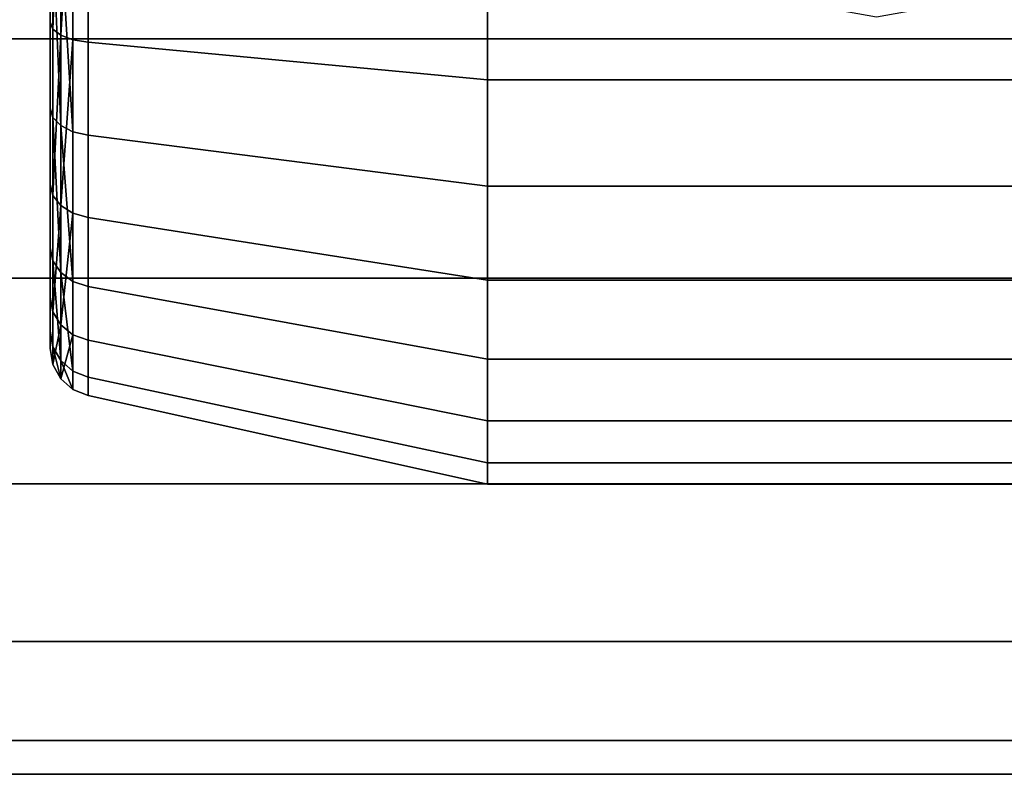
# Model space of a CAD drawing. Extents: x -20 to 190, y 99 to 134.
# Drawn here: x 155 to 173, y 99 to 113 of the extents above; entities that cross this region are included whole.
import ezdxf

# ---------------------------------------------------------------- set-up
doc = ezdxf.new("R2010")
doc.units = 0
doc.layers.add('t180-4', color=4, linetype='CONTINUOUS')

msp = doc.modelspace()

# ---------------------------------------------------------------- linework, layer by layer
at = {"layer": 't180-4', "color": 0}
for points in [[(155.814286, 123.804337, 33.089955), (155.814286, 120.951853, 35.087285), (155.814286, 117.588267, 35.988555), (155.814286, 114.119278, 35.685058), (155.814286, 110.963297, 34.2134), (155.814286, 108.500982, 31.751085), (155.814286, 107.029324, 28.595104), (155.814286, 106.725827, 25.126115), (155.814286, 107.627097, 21.762529), (155.814286, 109.624427, 18.910045), (155.814286, 112.476911, 16.912715), (155.814286, 115.840497, 16.011445), (155.814286, 119.309486, 16.314942), (155.814286, 122.465467, 17.7866), (155.814286, 124.927782, 20.248915), (155.814286, 126.39944, 23.404896), (155.814286, 126.702937, 26.873885), (155.814286, 125.801667, 30.237471)], [(178.75, 116.714382, 43.5), (174.483785, 116.714382, 43.5), (174.481232, 115.992232, 43.404927), (173.983039, 114.637465, 43.226569), (173.053203, 113.535392, 43.081478), (171.804174, 112.817197, 42.986926), (170.385714, 112.567979, 42.954116), (168.967255, 112.817197, 42.986926), (167.718225, 113.535392, 43.081478), (166.788389, 114.637465, 43.226569), (166.290197, 115.992232, 43.404927), (166.287643, 116.714382, 43.5), (85, 116.714382, 43.5), (85, 112.185049, 42.903702), (178.75, 112.185049, 42.903702)], [(178.75, 112.185049, 9.096298), (85, 112.185049, 9.096298), (85, 116.714382, 8.5), (167.227687, 116.714382, 8.5), (167.225717, 116.157189, 8.573356), (167.603597, 115.108126, 8.711468), (168.318773, 114.251098, 8.824298), (169.28523, 113.690826, 8.898059), (170.385714, 113.496082, 8.923697), (171.486199, 113.690826, 8.898059), (172.452655, 114.251098, 8.824298), (173.167832, 115.108126, 8.711468), (173.545712, 116.157189, 8.573356), (173.543742, 116.714382, 8.5), (178.75, 116.714382, 8.5)], [(155.862792, 112.35678, 16.655092), (155.862792, 115.815722, 15.728271), (155.814286, 115.840497, 16.011445), (155.814286, 112.476911, 16.912715)], [(156.002821, 115.793752, 15.477148), (155.862792, 115.815722, 15.728271), (155.862792, 112.35678, 16.655092)], [(156.002821, 112.250245, 16.426628), (156.002821, 115.793752, 15.477148), (155.862792, 112.35678, 16.655092)], [(156.218525, 115.777072, 15.286497), (156.002821, 115.793752, 15.477148), (156.002821, 112.250245, 16.426628)], [(156.218525, 112.169365, 16.253179), (156.218525, 115.777072, 15.286497), (156.002821, 112.250245, 16.426628)], [(156.485488, 112.123293, 16.154378), (156.485488, 115.767571, 15.177897), (156.218525, 115.777072, 15.286497), (156.218525, 112.169365, 16.253179)], [(156.485488, 115.767571, 15.177897), (156.485488, 112.123293, 16.154378), (163.528571, 111.461841, 14.735889), (163.528571, 115.631161, 13.618723)], [(163.528571, 115.631161, 13.618723), (163.528571, 111.461841, 14.735889), (177.242857, 111.461841, 14.735889), (177.242857, 115.631161, 13.618723), (173.49846, 115.631161, 13.618723), (173.287483, 115.039045, 13.77738), (172.543697, 114.142599, 14.017582), (171.53542, 113.555592, 14.17487), (170.385714, 113.351375, 14.22959), (169.236009, 113.555592, 14.17487), (168.227732, 114.142599, 14.017582), (167.483946, 115.039045, 13.77738), (167.272968, 115.631161, 13.618723)], [(155.862792, 114.045708, 35.959628), (155.862792, 110.800255, 34.446248), (155.814286, 110.963297, 34.2134), (155.814286, 114.119278, 35.685058)], [(156.002821, 110.655667, 34.652742), (155.862792, 110.800255, 34.446248), (155.862792, 114.045708, 35.959628)], [(156.002821, 113.980464, 36.203121), (156.002821, 110.655667, 34.652742), (155.862792, 114.045708, 35.959628)], [(156.218525, 110.545896, 34.809511), (156.002821, 110.655667, 34.652742), (156.002821, 113.980464, 36.203121)], [(156.218525, 113.930931, 36.387979), (156.218525, 110.545896, 34.809511), (156.002821, 113.980464, 36.203121)], [(156.485488, 113.902716, 36.493279), (156.485488, 110.483368, 34.898811), (156.218525, 110.545896, 34.809511), (156.218525, 113.930931, 36.387979)], [(156.485488, 110.483368, 34.898811), (156.485488, 113.902716, 36.493279), (163.528571, 113.497631, 38.005078), (163.528571, 109.585646, 36.18089)], [(163.528571, 109.585646, 36.18089), (163.528571, 113.497631, 38.005078), (168.056318, 113.497631, 38.005078), (169.016101, 112.9514, 37.750366), (170.385714, 112.712932, 37.639167), (171.755328, 112.9514, 37.750366), (172.715111, 113.497631, 38.005078), (177.242857, 113.497631, 38.005078), (177.242857, 109.585646, 36.18089)], [(155.862792, 109.423429, 18.709047), (155.862792, 112.35678, 16.655092), (155.814286, 112.476911, 16.912715), (155.814286, 109.624427, 18.910045)], [(156.002821, 112.250245, 16.426628), (155.862792, 112.35678, 16.655092), (155.862792, 109.423429, 18.709047)], [(178.75, 112.185049, 42.903702), (85, 112.185049, 42.903702), (85, 107.964382, 41.155445), (178.75, 107.964382, 41.155445)], [(178.75, 107.964382, 10.844555), (85, 107.964382, 10.844555), (85, 112.185049, 9.096298), (178.75, 112.185049, 9.096298)], [(156.002821, 109.245179, 18.530797), (156.002821, 112.250245, 16.426628), (155.862792, 109.423429, 18.709047)], [(156.218525, 112.169365, 16.253179), (156.002821, 112.250245, 16.426628), (156.002821, 109.245179, 18.530797)], [(156.218525, 109.109854, 18.395472), (156.218525, 112.169365, 16.253179), (156.002821, 109.245179, 18.530797)], [(156.485488, 109.032769, 18.318387), (156.485488, 112.123293, 16.154378), (156.218525, 112.169365, 16.253179), (156.218525, 109.109854, 18.395472)], [(156.485488, 112.123293, 16.154378), (156.485488, 109.032769, 18.318387), (163.528571, 107.926055, 17.211673), (163.528571, 111.461841, 14.735889)], [(163.528571, 111.461841, 14.735889), (163.528571, 107.926055, 17.211673), (177.242857, 107.926055, 17.211673), (177.242857, 111.461841, 14.735889)], [(155.862792, 110.800255, 34.446248), (155.862792, 108.268134, 31.914127), (155.814286, 108.500982, 31.751085), (155.814286, 110.963297, 34.2134)], [(156.002821, 108.06164, 32.058715), (155.862792, 108.268134, 31.914127), (155.862792, 110.800255, 34.446248)], [(156.002821, 110.655667, 34.652742), (156.002821, 108.06164, 32.058715), (155.862792, 110.800255, 34.446248)], [(156.218525, 107.904871, 32.168486), (156.002821, 108.06164, 32.058715), (156.002821, 110.655667, 34.652742)], [(156.218525, 110.545896, 34.809511), (156.218525, 107.904871, 32.168486), (156.002821, 110.655667, 34.652742)], [(156.485488, 110.483368, 34.898811), (156.485488, 107.815571, 32.231014), (156.218525, 107.904871, 32.168486), (156.218525, 110.545896, 34.809511)], [(156.485488, 107.815571, 32.231014), (156.485488, 110.483368, 34.898811), (163.528571, 109.585646, 36.18089), (163.528571, 106.533492, 33.128736)], [(155.862792, 107.369474, 21.642398), (155.862792, 109.423429, 18.709047), (155.814286, 109.624427, 18.910045), (155.814286, 107.627097, 21.762529)], [(163.528571, 106.533492, 33.128736), (163.528571, 109.585646, 36.18089), (177.242857, 109.585646, 36.18089), (177.242857, 106.533492, 33.128736)], [(156.002821, 109.245179, 18.530797), (155.862792, 109.423429, 18.709047), (155.862792, 107.369474, 21.642398)], [(156.002821, 107.14101, 21.535863), (156.002821, 109.245179, 18.530797), (155.862792, 107.369474, 21.642398)], [(156.218525, 109.109854, 18.395472), (156.002821, 109.245179, 18.530797), (156.002821, 107.14101, 21.535863)], [(156.218525, 106.967561, 21.454983), (156.218525, 109.109854, 18.395472), (156.002821, 107.14101, 21.535863)], [(156.485488, 106.86876, 21.408911), (156.485488, 109.032769, 18.318387), (156.218525, 109.109854, 18.395472), (156.218525, 106.967561, 21.454983)], [(156.485488, 109.032769, 18.318387), (156.485488, 106.86876, 21.408911), (163.528571, 105.450271, 20.747459), (163.528571, 107.926055, 17.211673)], [(155.862792, 108.268134, 31.914127), (155.862792, 106.754754, 28.668674), (155.814286, 107.029324, 28.595104), (155.814286, 108.500982, 31.751085)], [(156.002821, 106.511261, 28.733918), (155.862792, 106.754754, 28.668674), (155.862792, 108.268134, 31.914127)], [(156.002821, 108.06164, 32.058715), (156.002821, 106.511261, 28.733918), (155.862792, 108.268134, 31.914127)], [(156.218525, 106.326403, 28.783451), (156.002821, 106.511261, 28.733918), (156.002821, 108.06164, 32.058715)], [(156.218525, 107.904871, 32.168486), (156.218525, 106.326403, 28.783451), (156.002821, 108.06164, 32.058715)], [(178.75, 107.964382, 41.155445), (85, 107.964382, 41.155445), (85, 104.340013, 38.374369), (178.75, 104.340013, 38.374369)], [(178.75, 104.340013, 13.625631), (85, 104.340013, 13.625631), (85, 107.964382, 10.844555), (178.75, 107.964382, 10.844555)], [(156.485488, 107.815571, 32.231014), (156.485488, 106.221103, 28.811666), (156.218525, 106.326403, 28.783451), (156.218525, 107.904871, 32.168486)], [(156.485488, 106.221103, 28.811666), (156.485488, 107.815571, 32.231014), (163.528571, 106.533492, 33.128736), (163.528571, 104.709304, 29.216751)], [(163.528571, 107.926055, 17.211673), (163.528571, 105.450271, 20.747459), (177.242857, 105.450271, 20.747459), (177.242857, 107.926055, 17.211673)], [(155.862792, 106.442653, 25.10134), (155.862792, 107.369474, 21.642398), (155.814286, 107.627097, 21.762529), (155.814286, 106.725827, 25.126115)], [(156.002821, 107.14101, 21.535863), (155.862792, 107.369474, 21.642398), (155.862792, 106.442653, 25.10134)], [(156.002821, 106.19153, 25.07937), (156.002821, 107.14101, 21.535863), (155.862792, 106.442653, 25.10134)], [(156.218525, 106.967561, 21.454983), (156.002821, 107.14101, 21.535863), (156.002821, 106.19153, 25.07937)], [(155.862792, 106.754754, 28.668674), (155.862792, 106.442653, 25.10134), (155.814286, 106.725827, 25.126115), (155.814286, 107.029324, 28.595104)], [(156.218525, 106.000879, 25.06269), (156.218525, 106.967561, 21.454983), (156.002821, 106.19153, 25.07937)], [(156.485488, 105.892279, 25.053189), (156.485488, 106.86876, 21.408911), (156.218525, 106.967561, 21.454983), (156.218525, 106.000879, 25.06269)], [(156.485488, 106.86876, 21.408911), (156.485488, 105.892279, 25.053189), (163.528571, 104.333105, 24.916779), (163.528571, 105.450271, 20.747459)], [(156.002821, 106.19153, 25.07937), (155.862792, 106.442653, 25.10134), (155.862792, 106.754754, 28.668674)], [(156.002821, 106.511261, 28.733918), (156.002821, 106.19153, 25.07937), (155.862792, 106.754754, 28.668674)], [(156.218525, 106.000879, 25.06269), (156.002821, 106.19153, 25.07937), (156.002821, 106.511261, 28.733918)], [(156.218525, 106.326403, 28.783451), (156.218525, 106.000879, 25.06269), (156.002821, 106.511261, 28.733918)], [(163.528571, 104.709304, 29.216751), (163.528571, 106.533492, 33.128736), (177.242857, 106.533492, 33.128736), (177.242857, 104.709304, 29.216751)], [(156.485488, 106.221103, 28.811666), (156.485488, 105.892279, 25.053189), (156.218525, 106.000879, 25.06269), (156.218525, 106.326403, 28.783451)], [(156.485488, 105.892279, 25.053189), (156.485488, 106.221103, 28.811666), (163.528571, 104.709304, 29.216751), (163.528571, 104.333105, 24.916779)], [(163.528571, 105.450271, 20.747459), (163.528571, 104.333105, 24.916779), (177.242857, 104.333105, 24.916779), (177.242857, 105.450271, 20.747459)], [(163.528571, 104.333105, 24.916779), (163.528571, 104.709304, 29.216751), (177.242857, 104.709304, 29.216751), (177.242857, 104.333105, 24.916779)], [(178.75, 101.558937, 17.25), (85, 101.558937, 17.25), (85, 104.340013, 13.625631), (178.75, 104.340013, 13.625631)], [(178.75, 104.340013, 38.374369), (85, 104.340013, 38.374369), (85, 101.558937, 34.75), (178.75, 101.558937, 34.75)], [(178.75, 99.81068, 21.470667), (85, 99.81068, 21.470667), (85, 101.558937, 17.25), (178.75, 101.558937, 17.25)], [(178.75, 101.558937, 34.75), (85, 101.558937, 34.75), (85, 99.81068, 30.529333), (178.75, 99.81068, 30.529333)], [(178.75, 99.214382, 26), (85, 99.214382, 26), (85, 99.81068, 21.470667), (178.75, 99.81068, 21.470667)], [(178.75, 99.81068, 30.529333), (85, 99.81068, 30.529333), (85, 99.214382, 26), (178.75, 99.214382, 26)]]:
    msp.add_polyline3d(points, close=True, dxfattribs=at)

doc.saveas('drawing.dxf')
